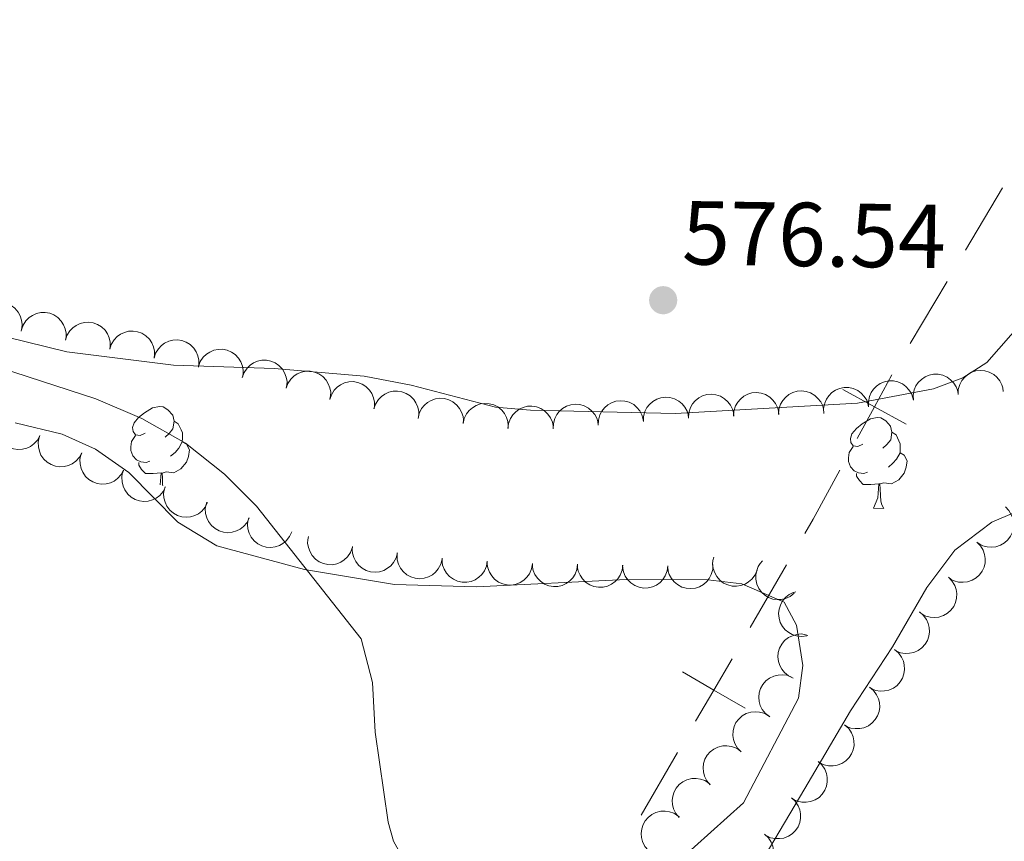
# Model space of a CAD drawing. Units: metres. Extents: x 603530 to 607985, y 712863 to 715833.
# Drawn here: x 605468 to 605576, y 714291 to 714382 of the extents above; entities that cross this region are included whole.
import ezdxf

# ---------------------------------------------------------------- set-up
doc = ezdxf.new("R2010")
doc.units = ezdxf.units.M
doc.header["$MEASUREMENT"] = 0
for name, color, linetype, lineweight in [('Altimetría', 7, 'Continuous', 0), ('Carátula', 7, 'Continuous', 0), ('Entidades_rústicas', 7, 'Continuous', 0), ('Límites', 7, 'Continuous', 0), ('Marco', 7, 'Continuous', 0), ('Zona_arbolada', 7, 'Continuous', 0)]:
    doc.layers.add(name, color=color, linetype=linetype, lineweight=lineweight)
doc.styles.add('Style-arial', font='arial.shx', dxfattribs={"bigfont": 'arialbig.shx'})

# ---------------------------------------------------------------- blocks, each defined once
blk = doc.blocks.new('5PATER')
at = {"layer": 'Altimetría', "linetype": 'Continuous', "lineweight": 0}
h = blk.add_hatch(color=51, dxfattribs=at)
edge = h.paths.add_edge_path()
edge.add_ellipse((0, 0), major_axis=(-1.112559984894156, -1.093853707161555), ratio=0.9994222409660323, start_angle=0, end_angle=360)

msp = doc.modelspace()

# ---------------------------------------------------------------- linework, layer by layer
at = {"layer": 'Altimetría', "color": 30, "linetype": 'Continuous', "lineweight": 0, "elevation": 580, "flags": 128}
msp.add_lwpolyline([(605511.4279580014, 714286.8717359318), (605509.0120060563, 714291.2821320815), (605508.396453311, 714293.3467697783), (605506.9610780668, 714303.2898410796), (605506.6927621064, 714308.7735762615), (605505.4113957998, 714313.6067009638), (605493.8427010023, 714328.2570171955), (605490.3082451907, 714331.7913864623), (605486.006016178, 714335.2154637869), (605481.1798553481, 714337.9274565305), (605476.0856795767, 714340.1164798765), (605460.9857710132, 714345.0195681257)], dxfattribs=at)
at = {"layer": 'Carátula', "color": 7, "linetype": 'Continuous', "lineweight": 0}
msp.add_3dface([(603529.584, 712863.0460000001), (607984.5789999999, 712863.0460000001), (607984.5789999999, 715833.058), (603529.584, 715833.058)], dxfattribs=at)
at = {"layer": 'Entidades_rústicas', "color": 92, "linetype": 'Continuous', "lineweight": 0, "flags": 128}
for points in [[(605481.5384765356, 714336.3277953654), (605481.004492779, 714336.0709172855), (605480.4753941782, 714336.1340019144), (605480.2160735205, 714336.5080043164), (605480.1675680268, 714336.9337944256), (605480.3354877592, 714337.4512912505), (605480.8245151585, 714338.0388941793), (605481.4675321982, 714338.5591384363), (605482.3763579922, 714339.1303307645), (605483.1237137523, 714339.2789388669), (605483.5478245893, 714339.2174571792), (605484.0729540014, 714338.8944028488), (605484.5939615639, 714338.3013799824), (605484.744172608, 714337.6590119866), (605484.6212092324, 714336.8107903122), (605484.1881677208, 714336.2873401723), (605483.761728568, 714335.8688014657)], [(605560.8562322543, 714335.116780614), (605560.322248498, 714334.8599025339), (605559.7931498969, 714334.9229871631), (605559.5338292394, 714335.296989565), (605559.4853237458, 714335.722779674), (605559.6532434779, 714336.2402764987), (605560.142270877, 714336.8278794279), (605560.7852879169, 714337.348123685), (605561.6941137111, 714337.9193160131), (605562.4414694712, 714338.0679241153), (605562.8655803083, 714338.0064424279), (605563.3907097201, 714337.6833880972), (605563.9117172828, 714337.090365231), (605564.0619283267, 714336.447997235), (605563.9389649513, 714335.5997755609), (605563.5059234397, 714335.0763254208), (605563.0794842867, 714334.6577867144)], [(605484.744172608, 714337.6590119866), (605485.2143084293, 714337.3367972923), (605485.5195014104, 714336.6920630492), (605485.6745976096, 714336.3696577621), (605485.6657432653, 714335.7897253516), (605485.6592551684, 714335.3647748786), (605485.2787646698, 714334.6805037477), (605484.8514858808, 714334.2069714505), (605484.3651300506, 714333.7943481279)], [(605482.0763887425, 714333.239223615), (605481.6489956917, 714333.0857303573), (605481.064979831, 714333.1546540398), (605480.5932410674, 714333.3718809704), (605480.1747786913, 714333.8033195406), (605479.9687344211, 714334.3915335818), (605479.9751461875, 714334.8114846374), (605480.0390704528, 714335.3955768293), (605480.474554542, 714336.0790083238)], [(605564.0619283267, 714336.447997235), (605564.532064148, 714336.1257825408), (605564.8372571291, 714335.4810482976), (605564.9923533285, 714335.1586430105), (605564.9834989842, 714334.5787106003), (605564.9770108873, 714334.153760127), (605564.5965203887, 714333.4694889963), (605564.1692415997, 714332.9959566991), (605563.6828857693, 714332.5833333763)], [(605485.6592551684, 714335.3647748786), (605486.1103856179, 714335.1078579319), (605486.4459567557, 714334.487662792), (605486.3249016441, 714333.7644265511), (605486.1051558056, 714333.127707016), (605485.5089270563, 714332.3967239258), (605484.7066919678, 714331.9289164201), (605483.858393963, 714332.0468803777), (605483.4264594782, 714331.9234599548)], [(605561.3941444615, 714332.0282088635), (605560.9667514106, 714331.874715606), (605560.3827355497, 714331.9436392884), (605559.9109967863, 714332.1608662191), (605559.4925344104, 714332.592304789), (605559.2864901398, 714333.1805188304), (605559.2929019062, 714333.6004698861), (605559.3568261715, 714334.1845620777), (605559.7923102607, 714334.8679935725)], [(605564.9770108873, 714334.153760127), (605565.4281413367, 714333.8968431805), (605565.7637124746, 714333.2766480406), (605565.6426573631, 714332.5534117997), (605565.4229115245, 714331.9166922646), (605564.826682775, 714331.1857091745), (605564.0244476865, 714330.7179016685), (605563.1761496819, 714330.8358656263), (605562.7442151972, 714330.7124452032)], [(605483.3164722971, 714331.925139227), (605482.4252783926, 714331.8537359706), (605481.5803768637, 714331.8666358341), (605481.1619908181, 714332.3030738216), (605480.8492795115, 714332.7829036233), (605480.8540883362, 714333.0978669152)], [(605483.2025762429, 714330.6227262013), (605483.3164722971, 714331.925139227), (605483.4264594782, 714331.9234599548), (605483.4525247246, 714331.3379938132), (605483.4770633604, 714330.652539325), (605483.4908937081, 714330.510311615)], [(605562.6342280158, 714330.7141244756), (605561.7430341116, 714330.642721219), (605560.8981325827, 714330.6556210825), (605560.479746537, 714331.09205907), (605560.1670352304, 714331.571888872), (605560.1718440552, 714331.8868521638)], [(605562.0483020197, 714328.037757399), (605562.5009600157, 714329.1909814617), (605562.6342280158, 714330.7141244756), (605562.7442151972, 714330.7124452032), (605562.7702804434, 714330.1269790619), (605562.7948190791, 714329.4415245736), (605562.855422264, 714328.8255276144), (605562.9643024183, 714328.423818625), (605563.1731709193, 714328.0205830247)], [(605562.0483020197, 714328.037757399), (605563.1731709193, 714328.0205830247)]]:
    msp.add_lwpolyline(points, dxfattribs=at)
at = {"layer": 'Entidades_rústicas', "color": 92, "linetype": 'Continuous', "lineweight": 0}
for points in [[(605466.1502545294, 714346.9769546511, 578.515), (605472.9117249288, 714345.3185400353, 578.515), (605484.6996249659, 714343.8464130973, 578.266), (605495.7931868543, 714343.4710138089, 578.08), (605505.7410651098, 714342.6010470188, 577.831), (605510.96205141, 714341.6432312466, 577.644), (605520.2595615725, 714339.1820076129, 577.333), (605524.1393076936, 714338.8737430566, 576.898), (605540.1082632444, 714338.4869141369, 576.338), (605560.2600835774, 714339.6314075922, 575.717), (605568.6720433296, 714341.2021727322, 575.654), (605571.909300542, 714342.4388965259, 575.717), (605574.5503298466, 714344.1237746261, 575.779), (605578.5407611716, 714348.6413827145, 575.468)], [(605467.1743497751, 714337.4772136586, 581.447), (605472.3957861918, 714336.221356283, 581.447), (605476.073005337, 714334.5700270133, 581.261), (605479.7478118755, 714331.9746245581, 581.323), (605485.1576889597, 714326.4883974455, 580.95), (605489.4795422298, 714323.8911168845, 580.639), (605499.1738075756, 714321.2798188534, 579.457), (605509.120532725, 714319.6137768975, 578.773), (605518.1744468855, 714319.3425272331, 578.213), (605534.6936750389, 714320.1484367857, 577.405), (605543.7483908106, 714320.126203903, 576.099), (605547.4778489957, 714319.6692163274, 576.099), (605552.1498374601, 714317.6676599858, 576.037), (605553.5372006842, 714315.1261841776, 575.912), (605554.2219039521, 714310.6472094695, 575.975), (605553.7651912603, 714307.066764453, 575.975), (605547.6677408968, 714295.4894996609, 576.223), (605538.6432295549, 714287.4023264195, 576.783)], [(605579.8615852373, 714328.5098728656, 574.908), (605575.1300741143, 714326.4818683064, 575.157), (605571.0426703885, 714323.4079088434, 575.157), (605567.9483791876, 714319.2856662539, 575.157), (605564.1508246921, 714312.7278759361, 575.592), (605559.5066127842, 714305.6749530842, 575.716), (605554.4608129868, 714297.0799812165, 575.903), (605548.3165979341, 714286.6975695803, 576.525), (605544.1150276763, 714277.652657178, 576.96), (605541.5621375034, 714271.3909001749, 577.831), (605539.5540455831, 714263.9326867936, 578.888), (605538.8909883585, 714257.318038268, 579.385), (605538.9837083525, 714254.4822923341, 579.883), (605539.5191083024, 714249.8535794574, 580.194), (605540.2591882171, 714247.3639911942, 580.38), (605541.6484448132, 714245.4705620008, 580.505), (605546.5681752921, 714243.3192061458, 580.38), (605548.8046397222, 714243.1360426876, 580.1030000000001), (605551.5914903623, 714242.9084717981, 579.758), (605556.6680060504, 714243.4930412704, 579.1370000000001), (605565.8825765483, 714247.8488782211, 578.142), (605570.5140840586, 714249.877409508, 578.0790000000001), (605575.6919930433, 714251.2075179797, 577.582), (605586.0414822276, 714252.0776229303, 577.395)]]:
    msp.add_polyline3d(points, dxfattribs=at)
at = {"layer": 'Límites', "color": 7, "linetype": 'Continuous', "lineweight": 0}
for p, q in [((605576.2888768406, 714363.4120432248, 575.9200141591991), (605572.2073635065, 714356.5320010097, 575.8408433180327)), ((605570.1666068397, 714353.091979902, 575.8012578974494), (605566.0850935057, 714346.2119376869, 575.722087056283)), ((605552.4377044281, 714321.7737851939, 576.1440425628876), (605548.4168680692, 714314.8652864478, 576.4688810553866)), ((605540.3751953512, 714301.0482889551, 577.1185580403845), (605536.3543589921, 714294.139790209, 577.4433965328835))]:
    msp.add_line(p, q, dxfattribs=at)
at = {"layer": 'Límites', "color": 7, "linetype": 'Continuous', "lineweight": 0, "flags": 128}
for points, elevation in [([(605564.0621052, 714342.7621346768), (605562.1482044959, 714339.2497303584), (605560.2343037918, 714335.7373260399)], 575.7411274021915), ([(605565.6606088143, 714337.3358296542), (605562.1482044959, 714339.2497303584), (605558.6358001777, 714341.1636310625)], 575.7411274021915), ([(605546.408109281, 714311.4138881986), (605544.3960317101, 714307.9567877015), (605542.3839541392, 714304.4996872041)], 576.7937195478856), ([(605547.8531322074, 714305.9447101306), (605544.3960317101, 714307.9567877015), (605540.938931213, 714309.9688652724)], 576.7937195478856)]:
    msp.add_lwpolyline(points, dxfattribs=dict(at, elevation=elevation))
at = {"layer": 'Límites', "color": 7, "linetype": 'Continuous', "lineweight": 0, "extrusion": (0.6335435680541349, -0.3359594514307323, 0.6969603965589417), "elevation": 144062.2503416209, "flags": 128}
msp.add_lwpolyline([(914788.4935798543, -139211.4204886495), (914782.3568140585, -139211.3206761523), (914780.4973795102, -139211.2152204246)], dxfattribs=at)
at = {"layer": 'Marco', "color": 7, "linetype": 'Continuous', "lineweight": 0}
msp.add_3dface([(604404.3310336936, 713257.0147867645), (604404.9197164616, 715570.5454045115), (607824.4089309971, 715570.5931097036), (607824.9796550665, 713257.0147867645)], dxfattribs=at)
at = {"layer": 'Zona_arbolada', "color": 92, "linetype": 'Continuous', "lineweight": 0, "flags": 128}
for points, elevation in [([(605463.0570907327, 714349.0314695241), (605463.2766621583, 714349.5489155496), (605463.6303816999, 714350.0160199124), (605463.9933118699, 714350.3334190173), (605464.3805475342, 714350.5540103593), (605464.8424109386, 714350.7262157481), (605465.328579837, 714350.8016133739), (605465.8189843926, 714350.7795312114), (605466.3045296187, 714350.6507209507), (605466.7632253433, 714350.4339157795), (605467.1663690184, 714350.1258501578), (605467.5218061681, 714349.7042654301), (605467.7417722025, 714349.2858551126), (605467.8980414188, 714348.8163080628), (605467.9673029522, 714348.3288748981), (605467.9335283474, 714347.9492032952), (605467.8394228208, 714347.5722574771)], 583.923), ([(605467.8786706317, 714347.7195716319), (605468.061581014, 714348.2510843712), (605468.3818267712, 714348.7417437795), (605468.7217122952, 714349.083706249), (605469.0926026029, 714349.3307940464), (605469.5413166035, 714349.5348240586), (605470.0210353872, 714349.643979399), (605470.5117850055, 714349.6561885134), (605471.0051383299, 714349.561590696), (605471.4778509953, 714349.3773381896), (605471.9015184708, 714349.0981695661), (605472.2855211161, 714348.7024282133), (605472.5341615772, 714348.3003956636), (605472.7228307324, 714347.8429041884), (605472.8259532163, 714347.3614958343), (605472.8187676421, 714346.9803926756), (605472.7512080548, 714346.5977966718)], 583.888310506503), ([(605472.7448268954, 714346.5764892923), (605472.9125990488, 714347.112972754), (605473.2188093155, 714347.6125118141), (605473.5488659979, 714347.963970327), (605473.9126040549, 714348.221471057), (605474.3553549324, 714348.4381370684), (605474.8317871843, 714348.5608452968), (605475.3219935999, 714348.5869588961), (605475.8178299209, 714348.50638227), (605476.2955749715, 714348.3356019526), (605476.7269847575, 714348.0685535551), (605477.1220496867, 714347.6838550346), (605477.3819851258, 714347.2890312544), (605477.5835452329, 714346.8370710532), (605477.7002709166, 714346.35877892), (605477.7038898927, 714345.977625207), (605477.6472014228, 714345.5932680585)], 583.7884231052587), ([(605477.6424585683, 714345.5942192867), (605477.8102307217, 714346.1307027484), (605478.1164409884, 714346.6302418085), (605478.4464976708, 714346.9817003214), (605478.8102357278, 714347.2392010512), (605479.2529866053, 714347.4558670628), (605479.729418857, 714347.5785752912), (605480.2196252728, 714347.6046888905), (605480.7154615938, 714347.5241122644), (605481.1932066444, 714347.3533319468), (605481.6246164304, 714347.0862835494), (605482.0196813596, 714346.7015850288), (605482.2796167987, 714346.3067612485), (605482.4811769056, 714345.8548010476), (605482.5979025892, 714345.3765089142), (605482.6015215653, 714344.9953552012), (605482.5448330957, 714344.6109980529)], 583.5685376077664), ([(605482.5400902412, 714344.6119492811), (605482.7078623946, 714345.1484327426), (605483.0140726613, 714345.6479718026), (605483.3441293437, 714345.9994303158), (605483.7078674007, 714346.2569310456), (605484.150618278, 714346.4735970572), (605484.6270505299, 714346.5963052856), (605485.1172569457, 714346.6224188847), (605485.6130932667, 714346.5418422588), (605486.0908383171, 714346.3710619411), (605486.522248103, 714346.1040135436), (605486.9173130323, 714345.7193150232), (605487.1772484714, 714345.3244912429), (605487.3788085785, 714344.872531042), (605487.4955342622, 714344.3942389085), (605487.4991532383, 714344.0130851956), (605487.4424647687, 714343.6287280472)], 583.3486521102733), ([(605487.4499486322, 714343.6936167455), (605487.6423719691, 714344.2217599642), (605487.9713750919, 714344.7065908057), (605488.317345208, 714345.0423960753), (605488.6926117917, 714345.2827853244), (605489.1449164934, 714345.4787265318), (605489.6265176632, 714345.5792517189), (605490.1174073794, 714345.582648265), (605490.6089828403, 714345.4792083483), (605491.0783113663, 714345.2864987622), (605491.4968985447, 714344.9997688823), (605491.8737344148, 714344.597197178), (605492.1151169699, 714344.1907654963), (605492.2955422108, 714343.7299605131), (605492.3900051808, 714343.2467783557), (605492.3759786854, 714342.8658656261), (605492.3015611062, 714342.484544208)], 583.0938918973517), ([(605492.2876126794, 714342.4880203018), (605492.4800360163, 714343.0161635205), (605492.8090391392, 714343.5009943622), (605493.1550092553, 714343.8367996316), (605493.5302758389, 714344.0771888806), (605493.9825805407, 714344.2731300881), (605494.4641817105, 714344.3736552754), (605494.9550714267, 714344.3770518212), (605495.4466468876, 714344.2736119046), (605495.9159754135, 714344.0809023185), (605496.334562592, 714343.7941724386), (605496.7113984621, 714343.3916007346), (605496.9527810172, 714342.9851690526), (605497.1332062581, 714342.5243640696), (605497.2276692281, 714342.041181912), (605497.2136427327, 714341.6602691824), (605497.1392251535, 714341.2789477643)], 582.7150201748788), ([(605571.392656131, 714340.5788052797), (605571.4126114484, 714341.1405559233), (605571.5758463962, 714341.703279969), (605571.8012316655, 714342.1294982), (605572.0839421491, 714342.474007681), (605572.4536503358, 714342.8000266326), (605572.8806837366, 714343.0443368342), (605573.3465407602, 714343.1991318064), (605573.8460362556, 714343.2525218811), (605574.3519341678, 714343.214135003), (605574.8385990465, 714343.0706548789), (605575.3213191875, 714342.8041018534), (605575.6763958053, 714342.4920556303), (605575.9902813723, 714342.1094718473), (605576.2293136828, 714341.6790629665), (605576.3335809901, 714341.3124302095), (605576.3805339988, 714340.9267627168)], 579.0742343374027), ([(605497.1252767267, 714341.2824238581), (605497.3177000636, 714341.810567077), (605497.6467031864, 714342.2953979184), (605497.9926733025, 714342.6312031879), (605498.3679398862, 714342.8715924371), (605498.820244588, 714343.0675336444), (605499.3018457578, 714343.1680588317), (605499.792735474, 714343.1714553775), (605500.2843109348, 714343.0680154611), (605500.7536394608, 714342.8753058747), (605501.1722266392, 714342.5885759951), (605501.5490625093, 714342.1860042908), (605501.7904450644, 714341.7795726089), (605501.9708703053, 714341.3187676258), (605502.0653332754, 714340.8355854682), (605502.05130678, 714340.4546727389), (605501.9768892007, 714340.0733513208)], 582.3361484524057), ([(605566.4408752357, 714339.9694431375), (605566.4172430879, 714340.5310511161), (605566.5363843734, 714341.1047316492), (605566.7280663319, 714341.5471325156), (605566.9832323901, 714341.9125121576), (605567.3265673378, 714342.2661979133), (605567.733386385, 714342.5428624444), (605568.1858484545, 714342.7332891384), (605568.6797052594, 714342.8252223001), (605569.1870566057, 714342.8261505316), (605569.6833759337, 714342.7208112015), (605570.1852987367, 714342.492463331), (605570.5634868364, 714342.2088685303), (605570.9060733574, 714341.8517565369), (605571.1777374155, 714341.4411631988), (605571.3100999256, 714341.083711921), (605571.3867953666, 714340.7028421147)], 579.338632497454), ([(605501.953270982, 714340.0287648325), (605502.1266996218, 714340.5634465199), (605502.4381684815, 714341.059723811), (605502.7719185371, 714341.407676969), (605503.1383557934, 714341.6613218726), (605503.5833702052, 714341.8732998751), (605504.0610718173, 714341.9909696227), (605504.5515266822, 714342.0119046578), (605505.0464843747, 714341.92609596), (605505.5223991573, 714341.7502796648), (605505.9509645652, 714341.4786900086), (605506.3419446312, 714341.0898406317), (605506.5976958096, 714340.6922936726), (605506.7944714893, 714340.2382299856), (605506.9061393833, 714339.7587317778), (605506.9057327637, 714339.377561101), (605506.8449882304, 714338.9938240796)], 581.9776625390975), ([(605556.5509419758, 714338.5029279606), (605556.5273098277, 714339.0645359391), (605556.6464511135, 714339.6382164725), (605556.838133072, 714340.0806173389), (605557.0932991302, 714340.4459969809), (605557.4366340777, 714340.7996827366), (605557.8434531251, 714341.0763472677), (605558.2959151946, 714341.2667739615), (605558.7897719995, 714341.3587071232), (605559.2971233455, 714341.3596353547), (605559.7934426737, 714341.2542960248), (605560.2953654765, 714341.0259481543), (605560.6735535765, 714340.7423533534), (605561.0161400973, 714340.3852413602), (605561.2878041556, 714339.9746480219), (605561.4201666655, 714339.6171967443), (605561.4968621065, 714339.236326938)], 579.5349825452985), ([(605561.4959086059, 714339.2361855491), (605561.4722764578, 714339.7977935276), (605561.5914177434, 714340.3714740607), (605561.7830997019, 714340.8138749273), (605562.0382657603, 714341.1792545693), (605562.3816007078, 714341.5329403251), (605562.788419755, 714341.809604856), (605563.2408818244, 714342.00003155), (605563.7347386293, 714342.0919647117), (605564.2420899756, 714342.0928929432), (605564.7384093036, 714341.9875536133), (605565.2403321066, 714341.7592057425), (605565.6185202065, 714341.4756109419), (605565.9611067274, 714341.1184989486), (605566.2327707857, 714340.7079056103), (605566.3651332955, 714340.3504543325), (605566.4418287366, 714339.9695845263)], 579.436807521376), ([(605506.8368230574, 714338.9955515852), (605507.0102516972, 714339.5302332726), (605507.3217205568, 714340.0265105637), (605507.6554706125, 714340.3744637219), (605508.0219078688, 714340.6281086255), (605508.4669222806, 714340.8400866278), (605508.9446238929, 714340.9577563754), (605509.4350787576, 714340.9786914105), (605509.9300364503, 714340.8928827127), (605510.4059512326, 714340.7170664174), (605510.8345166405, 714340.4454767613), (605511.2254967066, 714340.0566273844), (605511.4812478849, 714339.6590804253), (605511.6780235646, 714339.2050167383), (605511.7896914587, 714338.7255185305), (605511.7892848391, 714338.3443478537), (605511.728540306, 714337.9606108323)], 581.6888901166886), ([(605511.7214172541, 714337.9576737045), (605511.8431633248, 714338.5064358516), (605512.105978447, 714339.0301077063), (605512.4050922184, 714339.4082498115), (605512.74572175, 714339.6956233005), (605513.1685378195, 714339.9489986573), (605513.632869649, 714340.1116053979), (605514.1191047719, 714340.1791306171), (605514.6199829613, 714340.1408254029), (605515.1104723192, 714340.0111086352), (605515.5629437394, 714339.7815463042), (605515.9891621566, 714339.4316790283), (605516.2815936161, 714339.0602815435), (605516.5206970577, 714338.6270102151), (605516.6775002109, 714338.1603186454), (605516.7133781763, 714337.7808400274), (605516.6894364853, 714337.3930632933)], 581.4351927495348), ([(605536.6133434989, 714337.6054042841), (605536.6282365182, 714338.1673119259), (605536.7863945814, 714338.7314839095), (605537.0079303882, 714339.1597156064), (605537.287525295, 714339.5067583818), (605537.6542809769, 714339.8360952458), (605538.0790957585, 714340.0842431884), (605538.5435391373, 714340.2432293443), (605539.0425333013, 714340.3011178081), (605539.5487565515, 714340.2672907317), (605540.0366944601, 714340.1282013818), (605540.5217967033, 714339.8660085832), (605540.8796705082, 714339.5571743399), (605541.1969904916, 714339.1774342603), (605541.439891171, 714338.7491965808), (605541.547457682, 714338.3835181762), (605541.5978837274, 714337.9982893949)], 580.7379180319683), ([(605541.5908421266, 714338.0244657514), (605541.6289950549, 714338.5852744121), (605541.8103838796, 714339.1424118229), (605542.0494657885, 714339.5611006583), (605542.3431943541, 714339.8962655873), (605542.7232755744, 714340.210129835), (605543.1580034515, 714340.4404701765), (605543.6286330833, 714340.5800839285), (605544.1295966613, 714340.6172557375), (605544.633984514, 714340.5624912952), (605545.1157430378, 714340.4033122296), (605545.5895697188, 714340.1212527922), (605545.9343453695, 714339.7978613873), (605546.2356652694, 714339.405304617), (605546.4606210829, 714338.9673741066), (605546.5529498886, 714338.5975543645), (605546.5873775356, 714338.2105676243)], 580.5508373363708), ([(605546.5735992887, 714338.2100544374), (605546.6117522172, 714338.7708630981), (605546.7931410419, 714339.3280005087), (605547.0322229506, 714339.7466893443), (605547.3259515162, 714340.0818542733), (605547.7060327365, 714340.395718521), (605548.1407606136, 714340.6260588625), (605548.6113902454, 714340.7656726146), (605549.1123538234, 714340.8028444236), (605549.6167416761, 714340.7480799812), (605550.0985001998, 714340.5889009156), (605550.5723268809, 714340.3068414782), (605550.9171025315, 714339.9834500733), (605551.2184224315, 714339.590893303), (605551.4433782452, 714339.1529627927), (605551.5357070507, 714338.7831430505), (605551.5701346977, 714338.3961563103)], 580.179774128088), ([(605551.5563564508, 714338.3956431234), (605551.5945093792, 714338.9564517841), (605551.775898204, 714339.5135891947), (605552.0149801129, 714339.9322780301), (605552.3087086782, 714340.2674429594), (605552.6887898988, 714340.5813072068), (605553.1235177757, 714340.8116475483), (605553.5941474074, 714340.9512613006), (605554.0951109855, 714340.9884331096), (605554.5994988382, 714340.933668667), (605555.0812573619, 714340.7744896016), (605555.555084043, 714340.492430164), (605555.8998596936, 714340.1690387593), (605556.2011795936, 714339.7764819888), (605556.4261354073, 714339.3385514787), (605556.518464213, 714338.9687317365), (605556.5528918598, 714338.5817449964)], 579.808710919805), ([(605516.6847388959, 714337.3935971695), (605516.8064849668, 714337.9423593169), (605517.0693000888, 714338.4660311716), (605517.3684138604, 714338.8441732766), (605517.709043392, 714339.1315467658), (605518.1318594615, 714339.3849221226), (605518.5961912908, 714339.5475288632), (605519.0824264139, 714339.6150540824), (605519.5833046034, 714339.5767488682), (605520.073793961, 714339.4470321005), (605520.5262653814, 714339.2174697695), (605520.9524837986, 714338.8676024936), (605521.2449152579, 714338.4962050088), (605521.4840186997, 714338.0629336804), (605521.640821853, 714337.5962421107), (605521.6766998181, 714337.2167634927), (605521.6527581273, 714336.8289867586)], 581.217808430249), ([(605521.6484093792, 714336.8240941239), (605521.7110940567, 714337.3826929342), (605521.9167162806, 714337.9313490205), (605522.173910928, 714338.3391619842), (605522.4820406821, 714338.6611372237), (605522.8755070278, 714338.9580492217), (605523.3199084804, 714339.1691234957), (605523.7962025923, 714339.2879854694), (605524.2983136654, 714339.3031749562), (605524.7998181044, 714339.2263664433), (605525.2741406562, 714339.0462349171), (605525.7351557338, 714338.7436884772), (605526.065432973, 714338.4055033282), (605526.3492661277, 714338.000122963), (605526.5548207394, 714337.5527578418), (605526.630859528, 714337.1792483339), (605526.6483006808, 714336.7911248917)], 581.0172384237123), ([(605526.6454742095, 714336.8197295279), (605526.6603672288, 714337.3816371697), (605526.818525292, 714337.9458091536), (605527.0400610988, 714338.3740408504), (605527.3196560056, 714338.7210836259), (605527.6864116874, 714339.0504204899), (605528.111226469, 714339.2985684325), (605528.5756698479, 714339.4575545881), (605529.0746640121, 714339.5154430522), (605529.580887262, 714339.4816159757), (605530.0688251709, 714339.3425266256), (605530.5539274139, 714339.0803338273), (605530.9118012188, 714338.7714995837), (605531.2291212021, 714338.3917595041), (605531.4720218815, 714337.9635218249), (605531.5795883925, 714337.59784342), (605531.630014438, 714337.2126146387)], 580.8937929949227), ([(605531.6294088543, 714337.2125669059), (605531.6443018734, 714337.774474548), (605531.8024599366, 714338.3386465316), (605532.0239957436, 714338.7668782284), (605532.3035906504, 714339.1139210039), (605532.670346332, 714339.4432578678), (605533.0951611137, 714339.6914058104), (605533.5596044927, 714339.850391966), (605534.0585986567, 714339.9082804301), (605534.5648219069, 714339.8744533537), (605535.0527598155, 714339.7353640036), (605535.5378620587, 714339.4731712053), (605535.8957358634, 714339.1643369617), (605536.213055847, 714338.7845968821), (605536.4559565263, 714338.3563592029), (605536.5635230371, 714337.990680798), (605536.6139490826, 714337.6054520169)], 580.8158555134454), ([(605469.9280882857, 714336.0616628013), (605469.6599707685, 714335.5676233324), (605469.263142912, 714335.1365413768), (605468.8714838992, 714334.8553586644), (605468.4649023013, 714334.6728664606), (605467.9886698634, 714334.5456848384), (605467.4975148407, 714334.5171937246), (605467.0114791803, 714334.5861399863), (605466.5405017666, 714334.7608584051), (605466.1046776357, 714335.02059592), (605465.7328901433, 714335.3658542447), (605465.4194615188, 714335.819541083), (605465.2405773166, 714336.2570941565), (605465.129994473, 714336.7394487301), (605465.1077323253, 714337.2312745599), (605465.1777124917, 714337.6059664683), (605465.3074852275, 714337.9721672835)], 587.0204816888879), ([(605474.5485545008, 714334.1512149), (605474.2804369836, 714333.657175431), (605473.883609127, 714333.2260934757), (605473.4919501143, 714332.9449107633), (605473.0853685164, 714332.7624185593), (605472.6091360785, 714332.6352369373), (605472.1179810558, 714332.6067458233), (605471.6319453954, 714332.675692085), (605471.1609679819, 714332.8504105038), (605470.7251438508, 714333.1101480189), (605470.3533563586, 714333.4554063436), (605470.0399277338, 714333.9090931816), (605469.8610435317, 714334.3466462553), (605469.750460688, 714334.829000829), (605469.7281985404, 714335.3208266585), (605469.7981787068, 714335.695518567), (605469.9279514425, 714336.0617193824)], 586.9820009174392), ([(605479.1690207159, 714332.2407669988), (605478.9009031986, 714331.7467275297), (605478.5040753421, 714331.3156455744), (605478.1124163293, 714331.034462862), (605477.7058347317, 714330.8519706582), (605477.2296022938, 714330.724789036), (605476.7384472708, 714330.6962979222), (605476.2524116107, 714330.7652441838), (605475.781434197, 714330.9399626027), (605475.3456100659, 714331.1997001176), (605474.9738225737, 714331.5449584422), (605474.6603939491, 714331.9986452805), (605474.4815097468, 714332.436198354), (605474.3709269033, 714332.9185529277), (605474.3486647557, 714333.4103787572), (605474.4186449221, 714333.7850706659), (605474.5484176576, 714334.1512714811)], 586.9435201459908), ([(605483.8101114228, 714330.3857388478), (605483.5521763694, 714329.886307663), (605483.1642675998, 714329.447182639), (605482.7784541608, 714329.1580313118), (605482.3756984498, 714328.9672438975), (605481.9021728509, 714328.8303278387), (605481.4117049803, 714328.7917756932), (605480.9243582601, 714328.8507453832), (605480.4498986516, 714329.0157736533), (605480.0088423367, 714329.2665236823), (605479.6300563207, 714329.6040890894), (605479.3073944943, 714330.0512563912), (605479.1195795133, 714330.4850510235), (605478.9991332632, 714330.9650376909), (605478.9667950261, 714331.4563039001), (605479.0290805739, 714331.832351451), (605479.1513201687, 714332.2011352377)], 586.8738127174769), ([(605488.449059838, 714328.6703839761), (605488.199784962, 714328.1665744521), (605487.8195146655, 714327.720818351), (605487.4387503737, 714327.4250497695), (605487.0393482668, 714327.2273379664), (605486.5682568303, 714327.082267782), (605486.0785275789, 714327.0352543762), (605485.5902354817, 714327.0858021544), (605485.1129976737, 714327.2426151794), (605484.6676783569, 714327.4857138344), (605484.2831213553, 714327.8166899097), (605483.9527881094, 714328.2582204258), (605483.7575124681, 714328.6887081421), (605483.6287980997, 714329.1665440043), (605483.5879838944, 714329.6571787472), (605483.6437684072, 714330.0342455027), (605483.7596234276, 714330.4050845704)], 586.183037376429), ([(605493.0563060152, 714326.9660869169), (605492.807031139, 714326.4622773931), (605492.4267608428, 714326.016521292), (605492.0459965507, 714325.7207527102), (605491.646594444, 714325.5230409075), (605491.1755030074, 714325.377970723), (605490.6857737561, 714325.330957317), (605490.197481659, 714325.3815050952), (605489.720243851, 714325.5383181202), (605489.2749245341, 714325.7814167752), (605488.8903675326, 714326.1123928507), (605488.5600342865, 714326.5539233668), (605488.3647586454, 714326.9844110829), (605488.236044277, 714327.4622469454), (605488.1952300717, 714327.952881688), (605488.2510145842, 714328.3299484437), (605488.3668696049, 714328.7007875114)], 585.2510211774108), ([(605576.6097813109, 714328.1713389116), (605577.0067963789, 714327.7734180205), (605577.3067502028, 714327.2700973437), (605577.4645092075, 714326.8144959868), (605577.5234219462, 714326.372747994), (605577.5094518636, 714325.8800235915), (605577.3966355149, 714325.401152553), (605577.1918917922, 714324.9549863753), (605576.890067806, 714324.5534287442), (605576.5167871083, 714324.2098188335), (605576.0798090724, 714323.9519827489), (605575.555558204, 714323.7810141067), (605575.085155244, 714323.7343953853), (605574.5912986656, 714323.7660210105), (605574.1135617828, 714323.8849988272), (605573.7744068967, 714324.0589678276), (605573.4604486516, 714324.2878219744)], 579.5320781398061), ([(605497.7436691385, 714325.4155138673), (605497.5120315945, 714324.9033556413), (605497.147462541, 714324.4446690322), (605496.777193753, 714324.1358624189), (605496.3848948495, 714323.9244065834), (605495.9191226342, 714323.763072324), (605495.4313203029, 714323.6990888431), (605494.9415679311, 714323.7326576421), (605494.4591747422, 714323.8728113482), (605494.0056858545, 714324.1003065759), (605493.6098724611, 714324.4177353198), (605493.2644128273, 714324.8475339836), (605493.05431271, 714325.2709843242), (605492.9090903138, 714325.7440646086), (605492.8512708682, 714326.2329870581), (605492.8939338557, 714326.6117628752), (605492.9968473164, 714326.9863997921)], 584.4776439811772), ([(605504.4413678222, 714323.6567891974), (605504.2422405379, 714323.1311369126), (605503.907095582, 714322.6505311921), (605503.5568810466, 714322.3191548514), (605503.1785863843, 714322.0835595448), (605502.7238253483, 714321.8933888313), (605502.2409841856, 714321.7989991521), (605501.7500909879, 714321.80184843), (605501.2598713725, 714321.9115342477), (605500.7930326615, 714322.1101994636), (605500.3781274036, 714322.4022317852), (605500.0064439205, 714322.8095653567), (605499.7702518993, 714323.2190352327), (605499.5957040451, 714323.6820984536), (605499.5073962072, 714324.1664433468), (605499.526267888, 714324.5471467874), (605499.6055309644, 714324.9274905329)], 584.0182076374858), ([(605509.4209248496, 714323.1067199635), (605509.2825755333, 714322.5619067233), (605509.0039838785, 714322.0464547954), (605508.6935283078, 714321.6775674976), (605508.3443316722, 714321.4006673177), (605507.9140184971, 714321.1602446246), (605507.4449642571, 714321.0118090496), (605506.9569033105, 714320.9590761138), (605506.4574188546, 714321.0125693677), (605505.9710935203, 714321.157116658), (605505.5257997189, 714321.4003093399), (605505.1103990462, 714321.7629545261), (605504.8293772831, 714322.1430584842), (605504.6035373285, 714322.5833888315), (605504.4609743033, 714323.0546255384), (605504.4366331131, 714323.4350184358), (605504.4723359223, 714323.8218896152)], 583.8604810527776), ([(605573.4630020713, 714324.2909706563), (605573.8600171392, 714323.8930497654), (605574.1599709629, 714323.3897290886), (605574.3177299679, 714322.9341277315), (605574.3766427066, 714322.4923797387), (605574.362672624, 714321.9996553364), (605574.2498562753, 714321.520784298), (605574.0451125526, 714321.0746181202), (605573.7432885664, 714320.6730604889), (605573.3700078686, 714320.3294505784), (605572.9330298328, 714320.0716144938), (605572.4087789643, 714319.9006458516), (605571.9383760043, 714319.8540271302), (605571.444519426, 714319.8856527554), (605570.9667825431, 714320.0046305722), (605570.627627657, 714320.1785995725), (605570.3136694119, 714320.4074537191)], 579.7333804511511), ([(605514.3671710263, 714322.391888886), (605514.22882171, 714321.8470756458), (605513.9502300553, 714321.3316237179), (605513.6397744846, 714320.9627364199), (605513.2905778489, 714320.6858362402), (605512.8602646738, 714320.4454135471), (605512.3912104338, 714320.2969779721), (605511.9031494872, 714320.244245036), (605511.4036650313, 714320.2977382902), (605510.9173396968, 714320.4422855803), (605510.4720458956, 714320.6854782621), (605510.0566452229, 714321.0481234486), (605509.7756234598, 714321.4282274065), (605509.5497835053, 714321.8685577537), (605509.40722048, 714322.3397944607), (605509.3828792898, 714322.7201873581), (605509.418582099, 714323.1070585374)], 583.7066457795072), ([(605549.1710461825, 714321.1941026612), (605548.9543031324, 714320.6754655528), (605548.603139115, 714320.2064369472), (605548.24194726, 714319.8870610809), (605547.8559217309, 714319.664358834), (605547.395005401, 714319.4896343737), (605546.9092553973, 714319.4115835326), (605546.4187375887, 714319.4309879018), (605545.932496333, 714319.5571453087), (605545.4726237529, 714319.7714429053), (605545.0678041386, 714320.0773028894), (605544.7100705581, 714320.4969407516), (605544.4878234051, 714320.9141438829), (605544.3289929291, 714321.3828307507), (605544.2570711863, 714321.8698785028), (605544.2887723928, 714322.2497288466), (605544.3808185037, 714322.627182835)], 581.7327616037755), ([(605519.3634991811, 714322.2020060869), (605519.270220916, 714321.6476946534), (605519.0347672056, 714321.1111636194), (605518.7555565855, 714320.7180962849), (605518.4302035284, 714320.4135353083), (605518.0210196793, 714320.1386879368), (605517.5656933933, 714319.9523469238), (605517.0835885643, 714319.8598310654), (605516.581401315, 714319.872249455), (605516.0848739618, 714319.9764935793), (605515.6211637957, 714320.1824113592), (605515.1774662272, 714320.5098280932), (605514.8662669698, 714320.8656472499), (605514.6051332215, 714321.2860086011), (605514.424466352, 714321.7439908411), (605514.369062234, 714322.1211136775), (605514.3729701149, 714322.5096091451)], 583.4606071518891), ([(605524.3466993736, 714321.8948547607), (605524.2534211085, 714321.3405433272), (605524.017967398, 714320.8040122935), (605523.738756778, 714320.4109449587), (605523.4134037208, 714320.1063839821), (605523.0042198717, 714319.8315366106), (605522.5488935858, 714319.6451955975), (605522.0667887568, 714319.5526797392), (605521.5646015075, 714319.5650981287), (605521.0680741542, 714319.6693422531), (605520.6043639882, 714319.875260033), (605520.1606664197, 714320.202676767), (605519.8494671623, 714320.5584959239), (605519.5883334139, 714320.9788572749), (605519.4076665444, 714321.4368395149), (605519.3522624264, 714321.8139623513), (605519.3561703074, 714322.2024578189)], 583.1897309720836), ([(605529.3378072376, 714321.8421906247), (605529.2690984996, 714321.2843007527), (605529.0575678262, 714320.7378954322), (605528.7959875381, 714320.3328815401), (605528.4844013639, 714320.0142500035), (605528.0877540177, 714319.7216010967), (605527.6411007855, 714319.5153345452), (605527.1635517923, 714319.4016190714), (605526.6613060469, 714319.3918486331), (605526.1606596296, 714319.4740642924), (605525.6883084511, 714319.6593036356), (605525.2305849234, 714319.9668071675), (605524.9039761913, 714320.3085365724), (605524.6245339278, 714320.7169561135), (605524.4238186972, 714321.1665132802), (605524.3518147902, 714321.5408215588), (605524.3385628033, 714321.9291106067)], 582.883019974687), ([(605534.3264357853, 714321.7554552173), (605534.2577270472, 714321.1975653453), (605534.0461963739, 714320.6511600248), (605533.7846160857, 714320.2461461327), (605533.4730299115, 714319.9275145961), (605533.0763825653, 714319.6348656893), (605532.6297293331, 714319.4285991378), (605532.1521803399, 714319.314883664), (605531.6499345948, 714319.3051132257), (605531.1492881773, 714319.387328885), (605530.676936999, 714319.5725682282), (605530.2192134713, 714319.8800717602), (605529.8926047389, 714320.221801165), (605529.6131624754, 714320.6302207061), (605529.4124472449, 714321.0797778729), (605529.340443338, 714321.4540861514), (605529.327191351, 714321.8423751993)], 582.5573480788813), ([(605539.3150643329, 714321.66871981), (605539.2463555948, 714321.110829938), (605539.0348249215, 714320.5644246174), (605538.7732446333, 714320.1594107253), (605538.4616584592, 714319.8407791888), (605538.065011113, 714319.548130282), (605537.6183578807, 714319.3418637305), (605537.1408088875, 714319.2281482567), (605536.6385631424, 714319.2183778184), (605536.1379167249, 714319.3005934777), (605535.6655655466, 714319.4858328209), (605535.2078420189, 714319.7933363528), (605534.8812332866, 714320.1350657577), (605534.601791023, 714320.5434852988), (605534.4010757925, 714320.9930424655), (605534.3290718857, 714321.3673507441), (605534.3158198986, 714321.755639792)], 582.2316761830756), ([(605544.2971757038, 714321.8331476713), (605544.2789118171, 714321.2713394917), (605544.11737188, 714320.7081265224), (605543.8932709065, 714320.2812316248), (605543.6115989664, 714319.9358725101), (605543.2428740459, 714319.6087419046), (605542.8165781591, 714319.3631470818), (605542.3511893095, 714319.2069501912), (605541.851856827, 714319.1520564582), (605541.3458456311, 714319.1889199854), (605540.8587509631, 714319.3309341902), (605540.375230462, 714319.5960326158), (605540.0192159328, 714319.9070083462), (605539.7041798909, 714320.2886453362), (605539.4638527723, 714320.7183325784), (605539.3584820656, 714321.0846497419), (605539.3103680876, 714321.4701741186)], 581.9143899151439), ([(605553.2784396687, 714318.6386506516), (605552.8374846035, 714318.2900525588), (605552.3029965046, 714318.0499974145), (605551.8322703317, 714317.9457027826), (605551.3866777688, 714317.9380042257), (605550.8988324415, 714318.0085693509), (605550.4361207245, 714318.1757305511), (605550.0164729182, 714318.4304460173), (605549.6523065036, 714318.7764649075), (605549.3539240966, 714319.1867991483), (605549.1480743156, 714319.6505395044), (605549.0385558698, 714320.1909791031), (605549.0463664406, 714320.6636219332), (605549.1346001273, 714321.1505606528), (605549.3077513974, 714321.6114368702), (605549.5195848742, 714321.9283245916), (605549.7830401782, 714322.2138684636)], 581.5456648115619), ([(605570.3162228316, 714320.4106024012), (605570.7132378996, 714320.0126815103), (605571.0131917233, 714319.5093608333), (605571.1709507282, 714319.0537594764), (605571.2298634669, 714318.6120114836), (605571.2158933843, 714318.1192870813), (605571.1030770356, 714317.6404160429), (605570.898333313, 714317.1942498651), (605570.5965093267, 714316.7926922338), (605570.223228629, 714316.4490823234), (605569.7862505931, 714316.1912462388), (605569.2619997247, 714316.0202775965), (605568.7915967645, 714315.9736588751), (605568.2977401863, 714316.0052845001), (605567.8200033035, 714316.1242623169), (605567.4808484174, 714316.2982313172), (605567.1668901723, 714316.527085464)], 579.9346827624961), ([(605554.6609584081, 714313.9436953412), (605554.1043575846, 714313.8652254529), (605553.5217723157, 714313.9276626571), (605553.0627389555, 714314.0751376518), (605552.6741455682, 714314.2933283465), (605552.2885629744, 714314.6004090584), (605551.9734203538, 714314.9782054701), (605551.7396357725, 714315.4098639223), (605551.5998217957, 714315.892355686), (605551.5492556796, 714316.3971817133), (605551.6055266459, 714316.9014265232), (605551.7836676256, 714317.4232838231), (605552.0288973921, 714317.8274058488), (605552.3507750579, 714318.2032904963), (605552.7328169262, 714318.5138259383), (605553.0756018434, 714318.6805285197), (605553.4471397207, 714318.7941225586)], 580.8232516303948), ([(605567.1083635099, 714316.5798165426), (605567.5418686853, 714316.2219963882), (605567.8889186743, 714315.7499155633), (605568.0898378796, 714315.3116325808), (605568.1910359575, 714314.8776153587), (605568.2246014795, 714314.3858371), (605568.1584458738, 714313.8983246018), (605567.9976396346, 714313.4345082552), (605567.7359070042, 714313.0057399259), (605567.3974672002, 714312.6277653908), (605566.9873626472, 714312.3290288756), (605566.4820221558, 714312.1083475719), (605566.0182988204, 714312.0166256118), (605565.5236926621, 714312.0005244245), (605565.0367154286, 714312.0729221045), (605564.6823775093, 714312.2134065842), (605564.3478312136, 714312.4109484181)], 580.2004973762741), ([(605553.1583774246, 714309.2666933369), (605552.6496990784, 714309.505875987), (605552.1964514202, 714309.8771852385), (605551.8931516327, 714310.2519781671), (605551.6875176239, 714310.6473598236), (605551.5330857534, 714311.1154658985), (605551.4763196614, 714311.6041607019), (605551.5171240161, 714312.0933633742), (605551.6643928546, 714312.573632194), (605551.898566426, 714313.0237088411), (605552.2218111646, 714313.4147869523), (605552.6566692479, 714313.7538558207), (605553.0831788986, 714313.9576737976), (605553.5583540883, 714314.0958875418), (605554.0480777747, 714314.1464737148), (605554.4261815918, 714314.0982165537), (605554.7992563751, 714313.9897766805)], 580.1337308561282), ([(605564.356342158, 714312.4238013758), (605564.7898473334, 714312.0659812214), (605565.1368973225, 714311.5939003965), (605565.3378165278, 714311.155617414), (605565.4390146057, 714310.7216001919), (605565.4725801277, 714310.2298219332), (605565.4064245219, 714309.742309435), (605565.2456182828, 714309.2784930884), (605564.9838856524, 714308.8497247591), (605564.6454458486, 714308.4717502242), (605564.2353412956, 714308.1730137088), (605563.730000804, 714307.9523324051), (605563.2662774685, 714307.860610445), (605562.7716713103, 714307.8445092577), (605562.2846940767, 714307.916906938), (605561.9303561575, 714308.0573914174), (605561.595809862, 714308.2549332513)], 580.5928191990528), ([(605550.546859883, 714305.0147151565), (605550.1021042485, 714305.358451139), (605549.7400956196, 714305.8191611918), (605549.5252263483, 714306.2507764094), (605549.4101637078, 714306.6813255807), (605549.3608467604, 714307.1717747), (605549.4113364441, 714307.6611577726), (605549.5571879, 714308.1298918154), (605549.8050376517, 714308.5668320293), (605550.1311838182, 714308.9554641538), (605550.5314986205, 714309.2671969063), (605551.0295032016, 714309.503968288), (605551.4900470595, 714309.6105121984), (605551.9838826119, 714309.6424644669), (605552.4729308449, 714309.5857187556), (605552.8315911447, 714309.4566682253), (605553.1722995203, 714309.2699550691)], 579.875731562252), ([(605561.6043208062, 714308.267786209), (605562.0378259816, 714307.9099660546), (605562.3848759707, 714307.4378852299), (605562.585795176, 714306.9996022473), (605562.6869932539, 714306.5655850251), (605562.7205587758, 714306.0738067664), (605562.6544031701, 714305.5862942685), (605562.493596931, 714305.1224779217), (605562.2318643006, 714304.6937095923), (605561.8934244968, 714304.3157350575), (605561.4833199438, 714304.016998542), (605560.9779794521, 714303.7963172384), (605560.5142561167, 714303.7045952783), (605560.0196499585, 714303.6884940912), (605559.5326727249, 714303.7608917712), (605559.1783348056, 714303.9013762507), (605558.8437885102, 714304.0989180845)], 580.9851410218319), ([(605547.3974589286, 714301.1359114132), (605547.0034914631, 714301.5368498575), (605546.7073865936, 714302.0424444643), (605546.5531083166, 714302.4992362254), (605546.4975677303, 714302.9414208513), (605546.5152967826, 714303.4340243232), (605546.6317635258, 714303.91202066), (605546.8399054364, 714304.3566117024), (605547.1447844317, 714304.7558547964), (605547.5206759307, 714305.0966066578), (605547.9596084782, 714305.3511011933), (605548.4851485398, 714305.5180649431), (605548.9558934981, 714305.5610932391), (605549.4494944052, 714305.52570052), (605549.9263096084, 714305.4030811412), (605550.2641272785, 714305.2265295291), (605550.5763302795, 714304.995286613)], 579.8774703360805), ([(605558.8838754785, 714304.0864690959), (605559.2991434804, 714303.7076360367), (605559.6224082166, 714303.2189603669), (605559.8013936142, 714302.7712721636), (605559.8809911308, 714302.3327790217), (605559.8901807398, 714301.8399422832), (605559.7999824684, 714301.3563006059), (605559.6164220776, 714300.901009674), (605559.3337932255, 714300.4857179907), (605558.9770646126, 714300.1249535985), (605558.552679999, 714299.8468763614), (605558.0370385426, 714299.6514712994), (605557.5693445879, 714299.5828082473), (605557.074547606, 714299.5912015121), (605556.5917494162, 714299.6876077245), (605556.2447972083, 714299.8454539008), (605555.9204357623, 714300.0593081792)], 581.3375660212197), ([(605543.9906521183, 714297.4926406937), (605543.6251857358, 714297.9197195191), (605543.3645465171, 714298.4444777472), (605543.2420425194, 714298.9107965978), (605543.2170381302, 714299.3557536525), (605543.2685967803, 714299.8459721808), (605543.4176550389, 714300.3148289134), (605543.6558745315, 714300.7440558039), (605543.9874840144, 714301.1213904044), (605544.3859160547, 714301.4354893682), (605544.8413088599, 714301.6592004388), (605545.3770855549, 714301.7896327318), (605545.8496749972, 714301.800190628), (605546.3396740409, 714301.7309415333), (605546.8069293783, 714301.5758264163), (605547.1318077645, 714301.376464223), (605547.4273715159, 714301.1243014408)], 580.1581500267538), ([(605555.9248938935, 714300.0653665487), (605556.3401618954, 714299.6865334895), (605556.6634266314, 714299.1978578197), (605556.8424120289, 714298.7501696164), (605556.9220095458, 714298.3116764745), (605556.9311991548, 714297.818839736), (605556.8410008834, 714297.3351980587), (605556.6574404927, 714296.8799071268), (605556.3748116405, 714296.4646154435), (605556.0180830276, 714296.1038510513), (605555.593698414, 714295.8257738142), (605555.0780569576, 714295.6303687522), (605554.6103630029, 714295.5617057001), (605554.1155660211, 714295.570098965), (605553.6327678312, 714295.6665051773), (605553.2858156234, 714295.8243513536), (605552.961454177, 714296.038205632)], 581.6117234295031), ([(605540.5707365053, 714293.8787368941), (605540.2052701225, 714294.3058157195), (605539.9446309039, 714294.8305739476), (605539.8221269061, 714295.2968927983), (605539.7971225169, 714295.741849853), (605539.8486811672, 714296.2320683813), (605539.9977394256, 714296.7009251139), (605540.2359589182, 714297.1301520043), (605540.5675684011, 714297.5074866049), (605540.9660004415, 714297.8215855686), (605541.4213932466, 714298.0452966392), (605541.9571699416, 714298.1757289325), (605542.4297593839, 714298.1862868285), (605542.9197584277, 714298.1170377338), (605543.387013765, 714297.9619226167), (605543.7118921513, 714297.7625604235), (605544.0074559029, 714297.5103976412)], 580.6519885896707), ([(605552.9659123085, 714296.0442640015), (605553.3811803102, 714295.6654309423), (605553.7044450464, 714295.1767552726), (605553.8834304439, 714294.7290670692), (605553.9630279609, 714294.2905739273), (605553.9722175698, 714293.7977371889), (605553.8820192984, 714293.3140955118), (605553.6984589077, 714292.8588045796), (605553.4158300555, 714292.4435128963), (605553.0591014426, 714292.0827485041), (605552.634716829, 714291.804671267), (605552.1190753726, 714291.609266205), (605551.6513814179, 714291.540603153), (605551.1565844358, 714291.5489964178), (605550.673786246, 714291.6454026301), (605550.3268340384, 714291.8032488064), (605550.002472592, 714292.0171030848)], 581.8858808377868), ([(605537.1508208921, 714290.2648330946), (605536.7853545093, 714290.69191192), (605536.5247152909, 714291.2166701481), (605536.4022112929, 714291.6829889987), (605536.3772069036, 714292.1279460536), (605536.428765554, 714292.6181645817), (605536.5778238126, 714293.0870213143), (605536.8160433052, 714293.5162482047), (605537.1476527879, 714293.8935828055), (605537.5460848284, 714294.207681769), (605538.0014776336, 714294.4313928396), (605538.5372543286, 714294.5618251329), (605539.0098437706, 714294.5723830289), (605539.4998428144, 714294.5031339342), (605539.967098152, 714294.3480188171), (605540.2919765383, 714294.1486566239), (605540.5875402896, 714293.8964938417)], 581.1458271525877), ([(605550.0069307236, 714292.0231614544), (605550.4221987252, 714291.6443283951), (605550.7454634614, 714291.1556527254), (605550.924448859, 714290.7079645221), (605551.0040463759, 714290.2694713802), (605551.0132359848, 714289.7766346417), (605550.9230377134, 714289.2929929646), (605550.7394773227, 714288.8377020324), (605550.4568484705, 714288.4224103491), (605550.1001198576, 714288.061645957), (605549.6757352441, 714287.7835687199), (605549.1600937874, 714287.5881636578), (605548.6923998327, 714287.5195006058), (605548.1976028509, 714287.5278938706), (605547.714804661, 714287.6243000829), (605547.3678524531, 714287.7821462592), (605547.0434910071, 714287.9960005376)], 582.1600382460699)]:
    msp.add_lwpolyline(points, dxfattribs=dict(at, elevation=elevation))

# ---------------------------------------------------------------- block references
at = {"layer": 'Altimetría', "color": 51, "linetype": 'Continuous', "lineweight": 0}
msp.add_blockref('5PATER', (605538.7962647767, 714351.0084024279, 576.538), dxfattribs=at)

# ---------------------------------------------------------------- texts
at = {"layer": 'Altimetría', "color": 7, "linetype": 'Continuous', "lineweight": 0, "style": 'Style-arial'}
msp.add_text('576.54', height=7.000002, rotation=359.1252823176764, dxfattribs=at).set_placement((605540.8430977827, 714354.977617797, 576.538))

doc.saveas('drawing.dxf')
